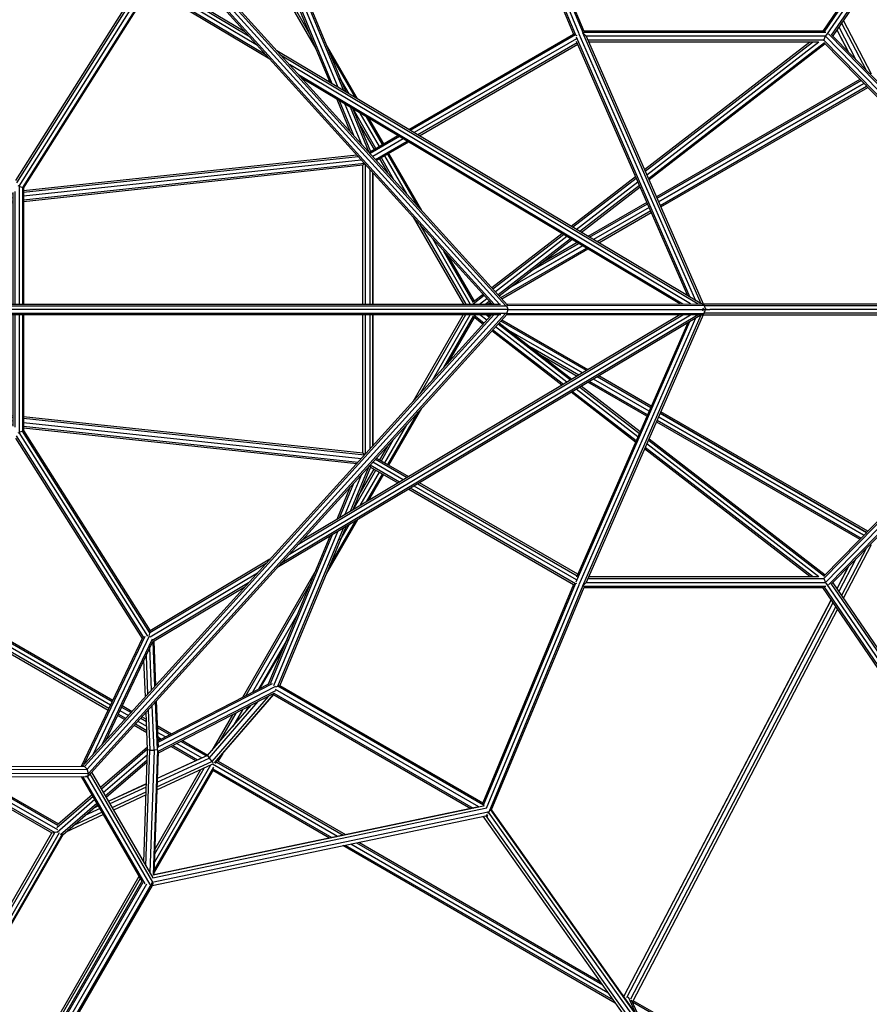
# Model space of a CAD drawing. Extents: x 1.1 to 21, y 1.8 to 20.3.
# Drawn here: x 13.1 to 14.6, y 9.8 to 11.6 of the extents above; entities that cross this region are included whole.
import ezdxf

# ---------------------------------------------------------------- set-up
doc = ezdxf.new("R2010")
doc.units = 0
doc.header["$MEASUREMENT"] = 0
doc.layers.add('SMB_RAUMNETZ', color=7, linetype='CONTINUOUS')

# ---------------------------------------------------------------- blocks, each defined once
blk = doc.blocks.new('__2__')
at = {"layer": 'SMB_RAUMNETZ', "color": 1, "linetype": 'Continuous'}
for p, q in [((14.5601, 11.5702), (14.121, 11.5702)), ((14.1064, 11.5597), (14.3151, 11.0825)), ((14.3113, 11.0848), (14.1073, 11.5512)), ((14.1115, 11.5653), (14.3253, 11.0764)), ((14.3359, 11.0702), (14.1187, 11.5668)), ((14.5645, 11.5677), (14.1197, 11.5677)), ((14.1249, 11.5609), (14.1201, 11.5659)), ((14.5636, 11.5609), (14.1249, 11.5609)), ((14.1249, 11.5609), (14.3395, 11.0702)), ((14.5608, 11.5536), (14.1281, 11.5536)), ((14.5608, 11.5536), (14.5605, 11.5523)), ((14.5608, 11.5536), (14.5636, 11.5609)), ((14.5608, 11.5536), (15.0337, 11.07)), ((14.5649, 11.5636), (14.5636, 11.5609)), ((15.0436, 11.07), (14.5636, 11.5609)), ((15.0535, 11.07), (14.5693, 11.5652)), ((15.0576, 11.07), (14.5756, 11.5629)), ((14.5508, 11.5502), (14.1295, 11.5502)), ((14.5616, 11.5486), (15.0296, 11.07)), ((14.1187, 10.5536), (14.3359, 11.0502)), ((14.3395, 11.0502), (14.1249, 10.5596)), ((14.3359, 11.0602), (14.3423, 11.0602)), ((14.3391, 11.0629), (14.3403, 11.0602)), ((14.3391, 11.0576), (14.3403, 11.0602)), ((14.5608, 10.5668), (15.0332, 11.05)), ((14.5616, 10.5718), (15.0291, 11.05)), ((14.5636, 10.5596), (15.0431, 11.05)), ((14.5693, 10.5552), (15.053, 11.05)), ((15.0571, 11.05), (14.5756, 10.5575)), ((14.1064, 10.5607), (14.3151, 11.0379)), ((14.3113, 11.0357), (14.1073, 10.5693)), ((14.3253, 11.044), (14.1115, 10.5551)), ((14.1201, 10.5545), (14.1249, 10.5596)), ((14.1249, 10.5596), (14.5636, 10.5596)), ((14.1281, 10.5668), (14.5608, 10.5668)), ((14.1295, 10.5702), (14.5508, 10.5702)), ((14.5605, 10.5681), (14.5608, 10.5668)), ((14.5608, 10.5668), (14.5636, 10.5596)), ((14.5636, 10.5596), (14.5649, 10.5569)), ((14.1197, 10.5527), (14.5645, 10.5527)), ((14.121, 10.5502), (14.5601, 10.5502))]:
    blk.add_line(p, q, dxfattribs=at)
blk = doc.blocks.new('__51__')
at = {"layer": 'SMB_RAUMNETZ', "color": 1, "linetype": 'Continuous'}
for p, q in [((13.0529, 11.0699), (13.9678, 11.0699)), ((13.0585, 11.0669), (13.9795, 11.0669)), ((13.9789, 11.0673), (13.9795, 11.0669)), ((13.9792, 11.0699), (14.3367, 11.0702)), ((14.3416, 11.0673), (13.9795, 11.0669)), ((13.9816, 11.0599), (13.9795, 11.0669)), ((14.3416, 11.0673), (14.3367, 11.0702)), ((14.3367, 11.0702), (15.0578, 11.07)), ((14.3416, 11.0673), (14.3437, 11.0602)), ((14.3416, 11.0673), (15.0624, 11.067)), ((13.9682, 11.0499), (13.0529, 11.0499)), ((13.9795, 11.0528), (13.0585, 11.0528)), ((13.9816, 11.0599), (13.0634, 11.0599)), ((13.9781, 11.052), (13.9795, 11.0528)), ((14.3367, 11.0502), (13.9785, 11.0499)), ((13.9795, 11.0528), (13.9816, 11.0599)), ((13.9795, 11.0528), (14.3416, 11.0532)), ((13.9816, 11.0599), (14.3359, 11.0602)), ((14.3367, 11.0502), (14.3416, 11.0532)), ((14.3367, 11.0502), (15.0578, 11.05)), ((14.3416, 11.0532), (14.3437, 11.0602)), ((15.0624, 11.0529), (14.3416, 11.0532)), ((14.3437, 11.0602), (14.3423, 11.0602)), ((14.3468, 11.0602), (14.3437, 11.0602)), ((15.0643, 11.06), (14.3514, 11.0602))]:
    blk.add_line(p, q, dxfattribs=at)
blk = doc.blocks.new('__71__')
at = {"layer": 'SMB_RAUMNETZ', "color": 1, "linetype": 'Continuous'}
for p, q in [((13.3106, 11.6638), (13.0781, 11.2961)), ((13.3134, 11.6616), (13.0799, 11.2921)), ((13.0847, 11.2862), (13.3208, 11.6596)), ((13.5219, 11.5439), (13.3253, 11.6611)), ((13.3291, 11.6671), (13.5057, 11.5618)), ((13.3297, 11.6702), (13.4989, 11.5692)), ((13.3248, 11.6532), (13.0912, 11.2837)), ((13.0929, 11.2822), (13.3252, 11.6496)), ((13.3248, 11.6532), (13.3237, 11.6583)), ((13.5382, 11.5259), (13.3248, 11.6532)), ((13.3252, 11.6496), (13.3248, 11.6532)), ((13.545, 11.5185), (13.3252, 11.6496)), ((14.3339, 11.0713), (13.5578, 11.5341)), ((13.5645, 11.5267), (14.33, 11.0702)), ((14.3162, 11.0702), (13.5808, 11.5088)), ((13.5971, 11.4908), (14.3024, 11.0702)), ((14.2967, 11.0702), (13.6038, 11.4834)), ((13.0847, 11.2862), (13.083, 11.2866)), ((13.0847, 11.2862), (13.0912, 11.2837)), ((13.0847, 11.2862), (13.0847, 11.0699)), ((13.0912, 11.2837), (13.0929, 11.2822)), ((13.0912, 11.2837), (13.0912, 11.0699)), ((13.0929, 11.2822), (13.0929, 11.0699)), ((13.0732, 11.2743), (13.0732, 11.0699)), ((13.0773, 11.2764), (13.0773, 11.0699)), ((13.0732, 11.0499), (13.0732, 10.8462)), ((13.0773, 11.0499), (13.0773, 10.8441)), ((13.0847, 11.0499), (13.0847, 10.8343)), ((13.0912, 11.0499), (13.0912, 10.8367)), ((13.0929, 11.0499), (13.0929, 10.8383)), ((14.3339, 11.0492), (13.5578, 10.5863)), ((14.33, 11.0502), (13.5645, 10.5937)), ((13.5808, 10.6117), (14.3162, 11.0502)), ((13.5971, 10.6296), (14.3023, 11.0502)), ((14.2966, 11.0502), (13.6038, 10.6371)), ((14.3437, 11.0602), (14.3514, 11.0602)), ((14.346, 11.0607), (14.3468, 11.0602)), ((14.346, 11.0598), (14.3468, 11.0602)), ((13.083, 10.8338), (13.0847, 10.8343)), ((13.0912, 10.8367), (13.0847, 10.8343)), ((13.3208, 10.4608), (13.0847, 10.8343)), ((13.0912, 10.8367), (13.0929, 10.8383)), ((13.3248, 10.4672), (13.0912, 10.8367)), ((13.0929, 10.8383), (13.3252, 10.4709)), ((13.0781, 10.8243), (13.3106, 10.4567)), ((13.3134, 10.4589), (13.0799, 10.8283)), ((13.545, 10.602), (13.3252, 10.4709)), ((13.5382, 10.5945), (13.3248, 10.4672)), ((13.5219, 10.5766), (13.3253, 10.4593)), ((13.5057, 10.5586), (13.3291, 10.4534)), ((13.4989, 10.5512), (13.3297, 10.4503)), ((13.3248, 10.4672), (13.3252, 10.4709)), ((13.3237, 10.4622), (13.3248, 10.4672))]:
    blk.add_line(p, q, dxfattribs=at)
blk = doc.blocks.new('__125__')
at = {"layer": 'SMB_RAUMNETZ', "color": 1, "linetype": 'Continuous'}
for p, q in [((12.9762, 11.9136), (13.0491, 11.0699)), ((12.9799, 11.9172), (13.2065, 11.9168)), ((12.9801, 11.9168), (13.2108, 11.9165)), ((12.9823, 11.9111), (12.9803, 11.9129)), ((13.2108, 11.9165), (13.2065, 11.9168)), ((13.9807, 11.0681), (13.2108, 11.9165)), ((13.2108, 11.9165), (13.212, 11.9108)), ((12.9647, 11.9016), (13.0356, 11.0808)), ((12.9688, 11.911), (13.0412, 11.0736)), ((12.9823, 11.9111), (13.212, 11.9108)), ((12.9823, 11.9111), (12.9826, 11.9096)), ((12.9823, 11.9111), (13.0551, 11.0699)), ((12.9838, 11.9028), (13.0558, 11.0699)), ((13.2045, 11.898), (12.9841, 11.8983)), ((12.9864, 11.9035), (13.2094, 11.9032)), ((13.2005, 11.898), (13.9522, 11.0699)), ((13.2094, 11.9032), (13.2045, 11.898)), ((13.2045, 11.898), (13.9561, 11.0699)), ((13.2094, 11.9032), (13.212, 11.9108)), ((13.2094, 11.9032), (13.9657, 11.0699)), ((13.212, 11.9108), (13.9778, 11.0669)), ((13.9788, 11.0659), (13.9779, 11.0668)), ((13.9783, 11.0654), (13.9788, 11.0659)), ((13.9788, 11.0659), (13.9795, 11.0661)), ((13.0412, 11.0469), (12.9685, 10.2089)), ((13.0491, 11.0499), (12.9759, 10.2063)), ((13.055, 11.0499), (12.982, 10.2088)), ((13.0557, 11.0499), (12.9835, 10.2176)), ((13.9515, 11.0499), (13.2005, 10.2224)), ((13.2045, 10.2224), (13.9554, 11.0499)), ((13.965, 11.0499), (13.2094, 10.2173)), ((13.9797, 11.0512), (13.2108, 10.204)), ((13.9768, 11.0524), (13.212, 10.2096)), ((13.9788, 11.0546), (13.9786, 11.0543)), ((13.9788, 11.0546), (13.9787, 11.0547)), ((13.979, 11.0545), (13.9788, 11.0546)), ((12.9644, 10.2186), (13.0356, 11.0397)), ((13.2045, 10.2224), (12.9839, 10.2216)), ((12.9873, 10.2165), (13.2094, 10.2173)), ((13.2045, 10.2224), (13.2094, 10.2173)), ((13.212, 10.2096), (13.2094, 10.2173)), ((12.9796, 10.2028), (13.2065, 10.2036)), ((12.9798, 10.2031), (13.2108, 10.204)), ((12.98, 10.207), (12.982, 10.2088)), ((12.9823, 10.2103), (12.982, 10.2088)), ((13.212, 10.2096), (12.982, 10.2088)), ((13.2108, 10.204), (13.2065, 10.2036)), ((13.2108, 10.204), (13.212, 10.2096))]:
    blk.add_line(p, q, dxfattribs=at)
blk = doc.blocks.new('__131__')
at = {"layer": 'SMB_RAUMNETZ', "color": 1, "linetype": 'Continuous'}
for p, q in [((13.7042, 11.3431), (13.0929, 11.2776)), ((13.0929, 11.2747), (13.7066, 11.3404)), ((13.7125, 11.3339), (13.0929, 11.2675)), ((13.7184, 11.3274), (13.0929, 11.2604)), ((13.7152, 11.3242), (13.0929, 11.2575)), ((13.719, 11.3267), (13.7152, 11.3242)), ((13.7152, 11.0699), (13.7152, 11.3242)), ((13.7204, 11.0699), (13.7204, 11.3252)), ((13.7281, 11.3167), (13.7281, 11.0699)), ((13.7337, 11.0699), (13.7337, 11.3106)), ((13.7339, 11.3103), (13.7339, 11.0699)), ((13.0623, 11.2743), (13.0383, 11.2718)), ((13.0386, 11.2688), (13.0732, 11.2725)), ((13.0392, 11.2618), (13.0732, 11.2654)), ((13.015, 11.2532), (13.015, 11.0958)), ((13.0198, 11.2525), (13.0198, 11.0923)), ((13.0732, 11.2554), (13.04, 11.2518)), ((13.0732, 11.2583), (13.0409, 11.2549)), ((13.0274, 11.1757), (13.0274, 11.0868)), ((13.0334, 11.1071), (13.0334, 11.0824)), ((13.0341, 11.0982), (13.0341, 11.0819)), ((13.015, 11.0699), (13.015, 11.0713)), ((13.015, 11.0499), (13.015, 11.0492)), ((13.7152, 10.7963), (13.7152, 11.0499)), ((13.7204, 10.7953), (13.7204, 11.0499)), ((13.7281, 11.0499), (13.7281, 10.8037)), ((13.7337, 10.8099), (13.7337, 11.0499)), ((13.7339, 11.0499), (13.7339, 10.8101)), ((13.0198, 11.0281), (13.0198, 10.868)), ((13.0274, 11.0337), (13.0274, 10.9452)), ((13.0334, 11.038), (13.0334, 11.0135)), ((13.0341, 11.0386), (13.0341, 11.0223)), ((13.015, 11.0246), (13.015, 10.8672)), ((13.04, 10.8686), (13.0732, 10.8651)), ((13.0409, 10.8656), (13.0732, 10.8621)), ((13.0623, 10.8461), (13.0383, 10.8487)), ((13.0732, 10.8479), (13.0385, 10.8516)), ((13.0732, 10.855), (13.0391, 10.8587)), ((13.7152, 10.7963), (13.0929, 10.863)), ((13.7184, 10.793), (13.0929, 10.86)), ((13.0929, 10.8529), (13.7125, 10.7865)), ((13.0929, 10.8458), (13.7066, 10.78)), ((13.0929, 10.8428), (13.7042, 10.7774)), ((13.719, 10.7937), (13.7152, 10.7963))]:
    blk.add_line(p, q, dxfattribs=at)
blk = doc.blocks.new('__132__')
at = {"layer": 'SMB_RAUMNETZ', "color": 1, "linetype": 'Continuous'}
for p, q in [((13.7895, 10.7478), (13.7336, 10.78)), ((13.7384, 10.7854), (13.7964, 10.7519)), ((13.7405, 10.7876), (13.7993, 10.7536)), ((13.7129, 10.7572), (13.6824, 10.6839)), ((13.6926, 10.69), (13.7271, 10.7728)), ((13.7294, 10.7709), (13.6968, 10.6925)), ((13.7283, 10.7742), (13.7294, 10.7709)), ((13.7825, 10.7436), (13.7287, 10.7747)), ((13.7294, 10.7709), (13.7796, 10.7419)), ((13.6722, 10.6778), (13.6988, 10.7417)), ((13.8163, 10.7404), (14.1084, 10.5718)), ((14.1096, 10.5745), (13.8191, 10.7422)), ((13.668, 10.6753), (13.6929, 10.7352)), ((13.7995, 10.7304), (14.1017, 10.556)), ((14.1054, 10.5572), (13.8023, 10.7322)), ((14.1071, 10.5644), (13.8093, 10.7363)), ((13.5521, 10.3708), (13.6695, 10.6529)), ((13.5592, 10.3693), (13.6797, 10.659)), ((13.6839, 10.6615), (13.5628, 10.3705)), ((13.5424, 10.3735), (13.6551, 10.6444)), ((13.6593, 10.6469), (13.5456, 10.3736)), ((14.1017, 10.556), (13.9351, 10.1556)), ((13.9365, 10.1514), (14.1054, 10.5572)), ((13.9419, 10.1459), (14.1122, 10.5553)), ((13.9467, 10.1391), (14.1195, 10.5543)), ((13.9509, 10.1415), (14.1214, 10.5512)), ((14.1017, 10.556), (14.108, 10.5581)), ((13.9279, 10.1482), (13.5551, 10.3634)), ((13.556, 10.3682), (13.5628, 10.3705)), ((13.9365, 10.1514), (13.5592, 10.3693)), ((13.5628, 10.3705), (13.9351, 10.1556)), ((13.55, 10.3549), (13.9132, 10.1452)), ((13.5523, 10.3569), (13.9175, 10.146)), ((13.9351, 10.1556), (13.9372, 10.1495)), ((13.9409, 10.1325), (13.9434, 10.1311)), ((13.9422, 10.1347), (13.9436, 10.1304)), ((13.9434, 10.1311), (13.9447, 10.1343))]:
    blk.add_line(p, q, dxfattribs=at)
blk = doc.blocks.new('__133__')
at = {"layer": 'SMB_RAUMNETZ', "color": 1, "linetype": 'Continuous'}
for p, q in [((12.7652, 10.3203), (12.5506, 9.9474)), ((12.5545, 9.9452), (12.7691, 10.3181)), ((12.561, 9.9414), (12.7756, 10.3144)), ((12.7811, 10.3113), (12.5665, 9.9383)), ((12.5675, 9.9377), (12.7817, 10.3098)), ((12.7817, 10.3098), (12.7818, 10.3109)), ((12.7817, 10.3098), (12.9593, 10.2076)), ((12.9766, 10.1976), (13.1448, 10.1009)), ((12.9781, 10.2002), (13.1501, 10.1012)), ((12.9877, 10.2028), (13.1552, 10.1065)), ((13.1559, 10.1142), (13.0017, 10.2029)), ((13.0076, 10.2029), (13.1571, 10.1169)), ((12.928, 9.7253), (13.1448, 10.1009)), ((12.9304, 9.7205), (13.1501, 10.1012)), ((13.1585, 10.1005), (12.9351, 9.7136)), ((12.9398, 9.7093), (13.1646, 10.0986)), ((12.9411, 9.709), (13.1655, 10.0977)), ((13.1448, 10.1009), (13.1501, 10.1012)), ((13.1542, 10.1021), (13.1501, 10.1012)), ((12.7298, 9.8184), (12.5515, 9.923)), ((12.7597, 9.8207), (12.9304, 9.7205)), ((12.928, 9.7253), (12.7612, 9.8232)), ((12.76, 9.8123), (12.9283, 9.7135)), ((12.922, 9.7091), (12.7671, 9.7999)), ((12.9203, 9.7067), (12.77, 9.7948)), ((12.9304, 9.7205), (12.928, 9.7253)), ((12.9316, 9.7166), (12.9304, 9.7205))]:
    blk.add_line(p, q, dxfattribs=at)
blk = doc.blocks.new('__134__')
at = {"layer": 'SMB_RAUMNETZ', "color": 1, "linetype": 'Continuous'}
for p, q in [((13.3394, 10.269), (13.5438, 10.3742)), ((13.5492, 10.374), (13.3395, 10.266)), ((13.3396, 10.2502), (13.5556, 10.3614)), ((13.3398, 10.2584), (13.5558, 10.3695)), ((13.5522, 10.356), (13.3398, 10.2467)), ((13.5417, 10.3506), (13.4382, 10.2315)), ((13.4431, 10.2289), (13.5517, 10.3539)), ((13.5517, 10.3539), (13.4483, 10.2349)), ((13.4306, 10.2426), (13.5104, 10.3345)), ((13.4335, 10.2377), (13.5234, 10.3412)), ((13.3202, 10.2576), (13.2342, 10.1834)), ((13.3204, 10.2539), (13.2357, 10.1808)), ((13.2393, 10.1746), (13.3201, 10.2443)), ((13.2429, 10.1684), (13.3198, 10.2347)), ((13.338, 10.1935), (13.4335, 10.2377)), ((13.4306, 10.2426), (13.3382, 10.1999)), ((13.4203, 10.2383), (13.3382, 10.2003)), ((13.4306, 10.2426), (13.4335, 10.2377)), ((13.4313, 10.2434), (13.4309, 10.2432)), ((13.4335, 10.2377), (13.4382, 10.2315)), ((13.2444, 10.1658), (13.3197, 10.2307)), ((13.3375, 10.1792), (13.4391, 10.2263)), ((13.3377, 10.185), (13.4382, 10.2315)), ((13.4382, 10.2315), (13.4407, 10.2289)), ((13.2485, 10.1588), (13.3183, 10.1911)), ((13.2487, 10.1585), (13.3183, 10.1907)), ((13.3181, 10.1843), (13.2515, 10.1535)), ((13.154, 10.1103), (13.2204, 10.1676)), ((13.224, 10.1614), (13.1544, 10.1013)), ((13.2189, 10.1702), (13.1559, 10.1158)), ((13.2554, 10.1469), (13.3178, 10.1758)), ((13.3176, 10.17), (13.258, 10.1424)), ((13.1608, 10.0975), (13.2276, 10.1551)), ((13.1648, 10.0971), (13.2291, 10.1526)), ((13.2334, 10.1451), (13.2055, 10.1323)), ((13.2305, 10.1501), (13.2212, 10.1458)), ((13.2223, 10.1467), (13.2303, 10.1504)), ((13.2398, 10.134), (13.1704, 10.1019)), ((13.2372, 10.1385), (13.1845, 10.1141)), ((13.1647, 10.0971), (13.1648, 10.0971))]:
    blk.add_line(p, q, dxfattribs=at)
blk = doc.blocks.new('__135__')
at = {"layer": 'SMB_RAUMNETZ', "color": 1, "linetype": 'Continuous'}
for p, q in [((13.3112, 10.4581), (13.1989, 10.2224)), ((13.2039, 10.2262), (13.3159, 10.461)), ((13.2204, 10.2444), (13.3242, 10.462)), ((13.2369, 10.2626), (13.3292, 10.4561)), ((13.2438, 10.2701), (13.3302, 10.4514)), ((13.3339, 10.3694), (13.3306, 10.4508)), ((13.332, 10.4517), (13.3353, 10.3709)), ((13.3278, 10.3627), (13.3247, 10.4398)), ((13.3165, 10.3502), (13.3138, 10.4169)), ((13.3177, 10.4252), (13.3206, 10.3547)), ((13.3364, 10.3424), (13.3399, 10.2568)), ((13.3217, 10.3262), (13.3247, 10.2522)), ((13.3323, 10.252), (13.3289, 10.3342)), ((13.3386, 10.2525), (13.335, 10.3409)), ((13.3204, 10.2528), (13.3176, 10.3217)), ((13.3134, 10.047), (13.3204, 10.2528)), ((13.3175, 10.0399), (13.3247, 10.2522)), ((13.3247, 10.2522), (13.3204, 10.2528)), ((13.3323, 10.252), (13.3246, 10.0277)), ((13.3247, 10.2522), (13.3323, 10.252)), ((13.3386, 10.2525), (13.3307, 10.0229)), ((13.3386, 10.2525), (13.3323, 10.252)), ((13.3386, 10.2525), (13.3392, 10.2528)), ((13.3399, 10.2497), (13.3321, 10.0239)), ((13.3114, 10.0106), (13.1995, 10.2036)), ((13.3162, 10.0069), (13.202, 10.2036)), ((13.2096, 10.2039), (13.3246, 10.0058)), ((13.3304, 10.0103), (13.2152, 10.2089)), ((13.2178, 10.2117), (13.3301, 10.0181)), ((13.3282, 10.0033), (13.3316, 10.0082))]:
    blk.add_line(p, q, dxfattribs=at)
blk = doc.blocks.new('__163__')
at = {"layer": 'SMB_RAUMNETZ', "color": 1, "linetype": 'Continuous'}
for p, q in [((13.9409, 11.9879), (13.9434, 11.9893)), ((13.9422, 11.9858), (13.9436, 11.99)), ((13.9434, 11.9893), (13.9447, 11.9862)), ((13.9132, 11.9753), (13.55, 11.7656)), ((13.5523, 11.7636), (13.9175, 11.9744)), ((13.5551, 11.757), (13.9279, 11.9723)), ((13.5592, 11.7512), (13.9365, 11.969)), ((13.9351, 11.9648), (13.9372, 11.9709)), ((13.9365, 11.969), (14.1054, 11.5632)), ((14.1122, 11.5652), (13.9419, 11.9746)), ((13.9467, 11.9814), (14.1195, 11.5662)), ((14.1214, 11.5692), (13.9509, 11.9789)), ((13.9351, 11.9648), (13.5628, 11.7499)), ((13.9351, 11.9648), (14.1017, 11.5645)), ((13.556, 11.7522), (13.5628, 11.7499)), ((13.5592, 11.7512), (13.6797, 11.4614)), ((13.5628, 11.7499), (13.6839, 11.4589)), ((13.6551, 11.4761), (13.5424, 11.747)), ((13.6593, 11.4736), (13.5456, 11.7469)), ((13.5521, 11.7496), (13.6695, 11.4675)), ((13.7995, 11.39), (14.1017, 11.5645)), ((14.1054, 11.5632), (13.8023, 11.3883)), ((14.1071, 11.5561), (13.8093, 11.3841)), ((14.1017, 11.5645), (14.108, 11.5623)), ((14.1084, 11.5487), (13.8163, 11.38)), ((13.8191, 11.3783), (14.1096, 11.546)), ((13.6929, 11.3852), (13.668, 11.4451)), ((13.6988, 11.3788), (13.6722, 11.4426)), ((13.6824, 11.4365), (13.7129, 11.3632)), ((13.7271, 11.3476), (13.6926, 11.4305)), ((13.6968, 11.4279), (13.7294, 11.3496)), ((13.7825, 11.3768), (13.7287, 11.3458)), ((13.7294, 11.3496), (13.7796, 11.3786)), ((13.7895, 11.3727), (13.7336, 11.3404)), ((13.7384, 11.3351), (13.7964, 11.3685)), ((13.7993, 11.3668), (13.7405, 11.3329)), ((13.7283, 11.3463), (13.7294, 11.3496))]:
    blk.add_line(p, q, dxfattribs=at)
blk = doc.blocks.new('__179__')
at = {"layer": 'SMB_RAUMNETZ', "color": 1, "linetype": 'Continuous'}
for p, q in [((13.9428, 10.1457), (13.33, 10.0178)), ((13.3308, 10.0236), (13.9363, 10.1499)), ((13.9247, 10.1475), (13.3321, 10.0239)), ((13.9454, 10.1384), (13.3286, 10.0097)), ((13.3289, 10.0043), (13.9407, 10.1319)), ((13.9356, 10.1309), (14.2058, 9.7497)), ((13.941, 10.1323), (13.9407, 10.1319)), ((13.9407, 10.1319), (14.2123, 9.7489)), ((13.9454, 10.1384), (13.9437, 10.1361)), ((13.9454, 10.1384), (13.9458, 10.1402)), ((13.9454, 10.1384), (14.22, 9.7512)), ((13.9497, 10.1426), (14.2222, 9.7584)), ((13.9511, 10.1421), (14.2213, 9.761)), ((13.0874, 9.6261), (13.3104, 10.0124)), ((13.0904, 9.6254), (13.3125, 10.0101)), ((13.0962, 9.6212), (13.319, 10.0073)), ((13.3286, 10.0097), (13.0993, 9.6126)), ((13.3287, 10.004), (13.1038, 9.6145)), ((13.3285, 10.0099), (13.3286, 10.0097)), ((13.3286, 10.0097), (13.3287, 10.0072))]:
    blk.add_line(p, q, dxfattribs=at)
blk = doc.blocks.new('__181__')
at = {"layer": 'SMB_RAUMNETZ', "color": 1, "linetype": 'Continuous'}
for p, q in [((14.1951, 9.7989), (14.1962, 9.7964)), ((14.2172, 9.7668), (14.2027, 9.7991)), ((14.2231, 9.7608), (14.2082, 9.794)), ((14.2048, 9.7512), (13.7619, 8.9841)), ((14.207, 9.7506), (13.7634, 8.9823)), ((14.2155, 9.7518), (13.7673, 8.9756)), ((14.2223, 9.749), (13.7736, 8.9718)), ((14.218, 9.7562), (14.2202, 9.7601)), ((14.2181, 9.7601), (14.2202, 9.7601)), ((14.2202, 9.7601), (14.2201, 9.7603)), ((14.2202, 9.7601), (14.2257, 9.755)), ((14.2257, 9.755), (14.2239, 9.7518)), ((14.2257, 9.7551), (14.2257, 9.755)), ((14.2257, 9.755), (14.2257, 9.7535)), ((13.7787, 8.9734), (14.2224, 9.7421)), ((13.7608, 8.9643), (13.7646, 8.971)), ((13.7234, 8.9676), (13.7147, 8.9667)), ((13.7182, 8.9599), (13.7608, 8.9643)), ((13.7254, 8.9577), (13.7643, 8.9617)), ((13.7608, 8.9643), (13.7592, 8.967)), ((13.7608, 8.9643), (13.768, 8.9621)), ((13.7677, 8.9621), (13.768, 8.9621)), ((13.7721, 8.9693), (13.768, 8.9621)), ((13.768, 8.9621), (13.7695, 8.963))]:
    blk.add_line(p, q, dxfattribs=at)
blk = doc.blocks.new('__197__')
at = {"layer": 'SMB_RAUMNETZ', "color": 1, "linetype": 'Continuous'}
for p, q in [((14.5659, 11.5627), (14.8665, 12.0032)), ((14.8532, 12.0014), (14.559, 11.5702)), ((14.5613, 11.5684), (14.8573, 12.0022)), ((14.8677, 11.9924), (14.5745, 11.5627)), ((14.8668, 11.9858), (14.5772, 11.5614)), ((14.535, 11.5502), (14.2319, 11.3162)), ((14.2331, 11.3135), (14.5398, 11.5502)), ((14.236, 11.3068), (14.5518, 11.5506)), ((14.2389, 11.3001), (14.5618, 11.5494)), ((14.5633, 11.5469), (14.2402, 11.2973)), ((14.0974, 11.2124), (14.2156, 11.3036)), ((14.1001, 11.2107), (14.2168, 11.3009)), ((14.1066, 11.2068), (14.2197, 11.2942)), ((14.2226, 11.2875), (14.1131, 11.203)), ((14.1158, 11.2013), (14.2239, 11.2847)), ((13.9518, 11.1), (14.0804, 11.1992)), ((13.9538, 11.0978), (14.0831, 11.1976)), ((14.0896, 11.1937), (13.9586, 11.0925)), ((13.9633, 11.0873), (14.0961, 11.1898)), ((13.9653, 11.0851), (14.0988, 11.1882)), ((13.9379, 11.0855), (13.9176, 11.0699)), ((13.9185, 11.0743), (13.9359, 11.0877)), ((13.9292, 11.0699), (13.9427, 11.0803)), ((13.9475, 11.075), (13.9408, 11.0699)), ((13.9494, 11.0729), (13.9455, 11.0699))]:
    blk.add_line(p, q, dxfattribs=at)
blk = doc.blocks.new('__198__')
at = {"layer": 'SMB_RAUMNETZ', "color": 1, "linetype": 'Continuous'}
for p, q in [((13.9359, 11.0327), (13.9185, 11.0462)), ((13.9186, 11.0499), (13.9379, 11.0349)), ((13.9427, 11.0402), (13.9301, 11.0499)), ((13.9475, 11.0454), (13.9417, 11.0499)), ((13.9465, 11.0499), (13.9494, 11.0476)), ((14.0896, 10.9267), (13.9586, 11.0279)), ((14.0961, 10.9306), (13.9633, 11.0332)), ((13.9653, 11.0353), (14.0988, 10.9322)), ((14.0804, 10.9212), (13.9518, 11.0205)), ((13.9538, 11.0227), (14.0831, 10.9228)), ((14.2156, 10.8168), (14.0974, 10.9081)), ((14.1001, 10.9097), (14.2168, 10.8196)), ((14.2197, 10.8263), (14.1066, 10.9136)), ((14.1131, 10.9175), (14.2226, 10.8329)), ((14.2239, 10.8357), (14.1158, 10.9191)), ((14.5518, 10.5698), (14.236, 10.8137)), ((14.2389, 10.8203), (14.5618, 10.5711)), ((14.2402, 10.8231), (14.5633, 10.5736)), ((14.535, 10.5702), (14.2319, 10.8042)), ((14.5398, 10.5702), (14.2331, 10.807)), ((14.5772, 10.5591), (14.8668, 10.1346)), ((14.8532, 10.1191), (14.559, 10.5502)), ((14.8573, 10.1182), (14.5613, 10.552)), ((14.8665, 10.1173), (14.5659, 10.5578)), ((14.8677, 10.1281), (14.5745, 10.5577))]:
    blk.add_line(p, q, dxfattribs=at)
blk = doc.blocks.new('__221__')
at = {"layer": 'SMB_RAUMNETZ', "color": 1, "linetype": 'Continuous'}
for p, q in [((14.6383, 10.6216), (14.5933, 10.5355)), ((14.5966, 10.5306), (14.6483, 10.6294)), ((14.6197, 10.6026), (14.5884, 10.5427)), ((14.6056, 10.5882), (14.5846, 10.5481)), ((14.6062, 10.5888), (14.5848, 10.5479)), ((14.5741, 10.528), (14.1946, 9.8022)), ((14.1948, 9.8021), (14.5743, 10.5278)), ((14.1995, 9.799), (14.5779, 10.5226)), ((14.5827, 10.5154), (14.2064, 9.7957)), ((14.5861, 10.5105), (14.2097, 9.7908))]:
    blk.add_line(p, q, dxfattribs=at)
blk = doc.blocks.new('__222__')
at = {"layer": 'SMB_RAUMNETZ', "color": 1, "linetype": 'Continuous'}
for p, q in [((14.6269, 11.4818), (14.2537, 11.2664)), ((14.6291, 11.4797), (14.2549, 11.2637)), ((14.2549, 11.2637), (14.6291, 11.4797)), ((14.2577, 11.2572), (14.6342, 11.4744)), ((14.6342, 11.4744), (14.2577, 11.2572)), ((14.2606, 11.2507), (14.6393, 11.4692)), ((14.2606, 11.2507), (14.6393, 11.4692)), ((14.2618, 11.248), (14.6414, 11.4671)), ((14.2363, 11.2563), (14.1282, 11.194)), ((14.1311, 11.1922), (14.2375, 11.2536)), ((14.1311, 11.1922), (14.2375, 11.2536)), ((14.2403, 11.2471), (14.1381, 11.1881)), ((14.2403, 11.2471), (14.1381, 11.1881)), ((14.2432, 11.2406), (14.145, 11.184)), ((14.2432, 11.2406), (14.145, 11.184)), ((14.1479, 11.1822), (14.2443, 11.2379)), ((13.9682, 11.0819), (14.1252, 11.1725)), ((13.9682, 11.0819), (14.1252, 11.1725)), ((13.9821, 11.0981), (14.1182, 11.1766)), ((14.1182, 11.1766), (13.9822, 11.0981)), ((14.024, 11.1305), (14.1113, 11.1808)), ((14.1113, 11.1808), (14.024, 11.1305)), ((14.1084, 11.1825), (14.0414, 11.1438)), ((13.9702, 11.0797), (14.128, 11.1708)), ((13.9473, 11.0699), (13.9505, 11.0717)), ((13.9505, 11.0717), (13.9473, 11.0699)), ((13.8077, 10.8914), (13.8991, 11.0499)), ((13.9035, 11.0499), (13.8196, 10.9045)), ((13.843, 10.9303), (13.912, 11.0499)), ((13.8641, 10.9536), (13.9185, 11.0479)), ((13.9195, 11.0454), (13.8706, 10.9608)), ((13.7613, 10.7755), (13.8169, 10.8718)), ((13.7631, 10.7745), (13.8234, 10.879)), ((13.7556, 10.7789), (13.7958, 10.8486)), ((13.7492, 10.7826), (13.7724, 10.8228)), ((13.7605, 10.8096), (13.7459, 10.7844)), ((13.6974, 10.6929), (13.7392, 10.7652)), ((13.707, 10.717), (13.7359, 10.7671)), ((13.7104, 10.7006), (13.7456, 10.7615)), ((13.7221, 10.7076), (13.7513, 10.7582)), ((13.7531, 10.7572), (13.7258, 10.7098)), ((13.7053, 10.6743), (13.6478, 10.5747)), ((13.6539, 10.5894), (13.7016, 10.6721)), ((13.6738, 10.6372), (13.6899, 10.6651)), ((13.6294, 10.5825), (13.4945, 10.3488)), ((13.5007, 10.352), (13.6182, 10.5556)), ((13.5962, 10.5027), (13.5128, 10.3582)), ((13.5763, 10.4549), (13.5237, 10.3639)), ((13.5271, 10.3656), (13.5702, 10.4402)), ((13.4943, 10.3262), (13.4767, 10.2957)), ((13.5053, 10.3319), (13.4996, 10.3221)), ((13.5086, 10.3336), (13.5067, 10.3302)), ((13.476, 10.3168), (13.4384, 10.2515)), ((13.4822, 10.32), (13.4513, 10.2664)), ((13.4452, 10.2278), (13.4511, 10.238)), ((13.4582, 10.2462), (13.4496, 10.2313)), ((13.4405, 10.2155), (13.3323, 10.0281)), ((13.4413, 10.2211), (13.3324, 10.0325)), ((13.4357, 10.2247), (13.3329, 10.0467)), ((13.3335, 10.0623), (13.4241, 10.2193)), ((13.3337, 10.0703), (13.4182, 10.2165)), ((13.4408, 10.2281), (13.4404, 10.2283)), ((13.0773, 9.6261), (13.3053, 10.0211)), ((13.0816, 9.6261), (13.3075, 10.0174))]:
    blk.add_line(p, q, dxfattribs=at)
blk = doc.blocks.new('__223__')
at = {"layer": 'SMB_RAUMNETZ', "color": 1, "linetype": 'Continuous'}
for p, q in [((14.6483, 11.491), (14.5966, 11.5898)), ((14.5846, 11.5723), (14.6056, 11.5323)), ((14.5848, 11.5726), (14.6062, 11.5317)), ((14.5884, 11.5778), (14.6197, 11.5178)), ((14.5933, 11.585), (14.6383, 11.4988))]:
    blk.add_line(p, q, dxfattribs=at)
blk = doc.blocks.new('__229__')
at = {"layer": 'SMB_RAUMNETZ', "color": 1, "linetype": 'Continuous'}
for p, q in [((13.6294, 11.5379), (13.4945, 11.7716)), ((13.6182, 11.5649), (13.5007, 11.7685)), ((13.7053, 11.4462), (13.6478, 11.5457)), ((13.7016, 11.4483), (13.6539, 11.531)), ((13.6899, 11.4553), (13.6738, 11.4833)), ((13.7392, 11.3552), (13.6974, 11.4276)), ((13.7456, 11.3589), (13.7104, 11.4198)), ((13.7513, 11.3622), (13.7221, 11.4128)), ((13.7258, 11.4107), (13.7531, 11.3633)), ((13.707, 11.4035), (13.7359, 11.3533)), ((13.7459, 11.336), (13.7605, 11.3108)), ((13.7724, 11.2977), (13.7492, 11.3379)), ((13.7958, 11.2719), (13.7556, 11.3416)), ((13.8169, 11.2486), (13.7613, 11.3449)), ((13.8234, 11.2414), (13.7631, 11.3459)), ((13.8077, 11.2291), (13.8996, 11.0699)), ((13.8196, 11.2159), (13.9039, 11.0699)), ((13.843, 11.1901), (13.9124, 11.0699)), ((13.9185, 11.0726), (13.8641, 11.1669)), ((13.8706, 11.1597), (13.9195, 11.075)), ((13.9505, 11.0488), (13.9486, 11.0499)), ((13.9505, 11.0488), (13.9486, 11.0499)), ((14.1252, 10.9479), (13.9682, 11.0385)), ((14.1252, 10.9479), (13.9682, 11.0385)), ((13.9702, 11.0408), (14.128, 10.9497)), ((14.1182, 10.9438), (13.9821, 11.0223)), ((13.9822, 11.0223), (14.1182, 10.9438)), ((14.1113, 10.9397), (14.024, 10.99)), ((14.1113, 10.9397), (14.024, 10.99)), ((14.0414, 10.9766), (14.1084, 10.9379)), ((14.2443, 10.8825), (14.1479, 10.9382)), ((14.2363, 10.8641), (14.1282, 10.9265)), ((14.2375, 10.8668), (14.1311, 10.9282)), ((14.1311, 10.9282), (14.2375, 10.8668)), ((14.2403, 10.8733), (14.1381, 10.9323)), ((14.2403, 10.8733), (14.1381, 10.9323)), ((14.2432, 10.8798), (14.145, 10.9365)), ((14.2432, 10.8798), (14.145, 10.9365)), ((14.6393, 10.6512), (14.2606, 10.8698)), ((14.2606, 10.8698), (14.6393, 10.6512)), ((14.6414, 10.6534), (14.2618, 10.8725)), ((14.2537, 10.8541), (14.6269, 10.6386)), ((14.2549, 10.8568), (14.6291, 10.6408)), ((14.2549, 10.8568), (14.6291, 10.6408)), ((14.2577, 10.8633), (14.6342, 10.646)), ((14.6342, 10.646), (14.2577, 10.8633))]:
    blk.add_line(p, q, dxfattribs=at)
blk = doc.blocks.new('__235__')
at = {"layer": 'SMB_RAUMNETZ', "color": 1, "linetype": 'Continuous'}
for p, q in [((13.007, 10.4879), (13.2567, 10.3437)), ((13.2494, 10.3283), (13.0053, 10.4692)), ((13.2524, 10.3347), (13.006, 10.4769)), ((13.0067, 10.4847), (13.2555, 10.3411)), ((13.0051, 10.4659), (13.2481, 10.3256)), ((13.2698, 10.3246), (13.2852, 10.3157)), ((13.2728, 10.331), (13.2901, 10.3211)), ((13.2741, 10.3337), (13.2921, 10.3233)), ((13.2783, 10.3082), (13.2655, 10.3156)), ((13.2803, 10.3104), (13.2667, 10.3182)), ((13.3078, 10.3109), (13.3183, 10.3048)), ((13.3182, 10.3082), (13.3098, 10.3131)), ((13.296, 10.2979), (13.3191, 10.2846)), ((13.2981, 10.3001), (13.319, 10.2881)), ((13.3029, 10.3055), (13.3187, 10.2964)), ((13.3641, 10.2817), (13.3383, 10.2966)), ((13.361, 10.2801), (13.3384, 10.2932)), ((13.3536, 10.2763), (13.3387, 10.2848)), ((13.3391, 10.2765), (13.3461, 10.2724)), ((13.343, 10.2708), (13.3392, 10.273)), ((13.3847, 10.2698), (13.431, 10.2431)), ((13.3636, 10.2589), (13.4086, 10.2329)), ((13.3667, 10.2605), (13.4119, 10.2344)), ((13.3741, 10.2644), (13.4198, 10.2381)), ((13.4279, 10.2415), (13.3816, 10.2682)), ((13.4387, 10.2261), (13.4384, 10.2256)), ((13.4393, 10.2268), (13.6689, 10.0942)), ((13.4401, 10.2181), (13.6585, 10.092)), ((13.4472, 10.2304), (13.6793, 10.0964)), ((13.4501, 10.2321), (13.6836, 10.0973)), ((13.6542, 10.0911), (13.4401, 10.2148)), ((14.1783, 9.7886), (13.6784, 10.0772)), ((13.6827, 10.0781), (14.1742, 9.7943)), ((13.6931, 10.0803), (14.1644, 9.8081)), ((13.7034, 10.0824), (14.1546, 9.822)), ((13.7077, 10.0833), (14.1505, 9.8277)), ((14.1904, 9.8047), (14.1948, 9.8021)), ((14.195, 9.7986), (14.1944, 9.799)), ((14.2682, 9.7566), (14.2101, 9.79)), ((14.2752, 9.756), (14.2108, 9.7929))]:
    blk.add_line(p, q, dxfattribs=at)

msp = doc.modelspace()

# ---------------------------------------------------------------- block references
at = {"layer": 'SMB_RAUMNETZ', "color": 1, "linetype": 'Continuous'}
for name in ['__223__', '__229__', '__197__', '__163__', '__222__', '__125__', '__71__', '__2__', '__131__', '__51__', '__221__', '__198__', '__235__', '__132__', '__135__', '__134__', '__133__', '__179__', '__181__']:
    msp.add_blockref(name, (0, 0), dxfattribs=at)

doc.saveas('drawing.dxf')
